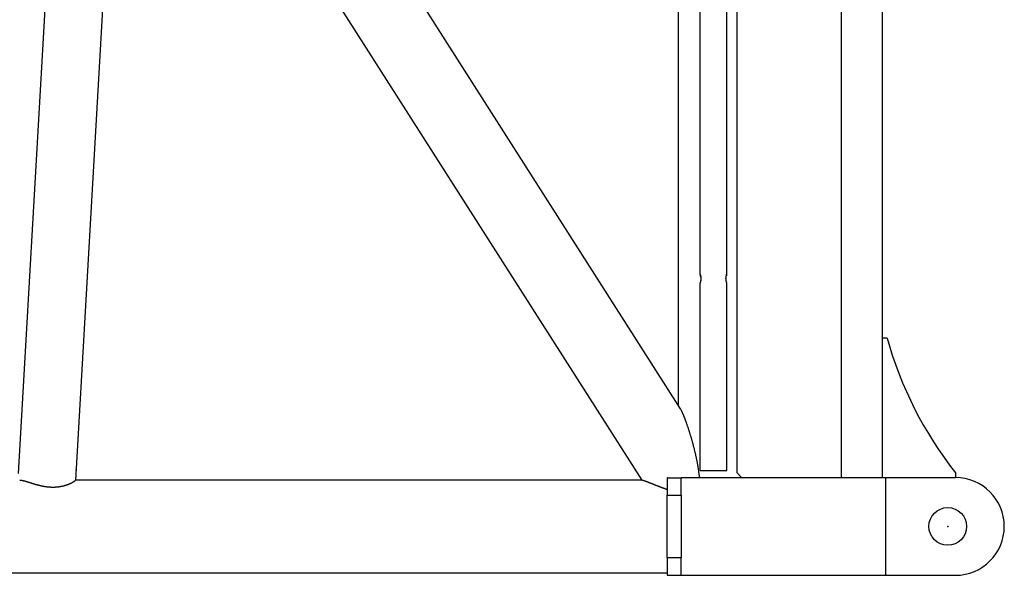
# Model space of a CAD drawing. Units: millimetres. Extents: x -39364 to 404880, y -58396 to 138944.
# Drawn here: x 275044 to 276455, y -6789 to -5993 of the extents above; entities that cross this region are included whole.
import ezdxf

# ---------------------------------------------------------------- set-up
doc = ezdxf.new("R2010")
doc.units = ezdxf.units.MM

# ---------------------------------------------------------------- blocks, each defined once
blk = doc.blocks.new('A$C08AD4E8C')
at = {"color": 251, "linetype": 'Continuous'}
for p, q in [((1811.1, 268.7), (1085.1, 1406.9)), ((932.6, 1394.5), (862.5, 175.9)), ((1891.8, 1361.7), (1891.8, 177.1)), ((2041.3, 1358.7), (2041.3, 170)), ((1012, 1337.7), (944.5, 166.4)), ((1011.7, 1333), (1755.8, 166.5)), ((1839.4, 461.1), (1839.4, 1250.1)), ((1877.4, 461.1), (1877.4, 1250.1)), ((2100.2, 1129), (2099.9, 170)), ((1807.8, 1084.3), (1807.8, 273.9)), ((1839.4, 180.1), (1839.4, 449.1)), ((1877.4, 180.1), (1877.4, 449.1)), ((2100.1, 370), (2107.1, 370)), ((945.4, 180.1), (945.4, 181.5)), ((1792.1, 169.9), (1792.1, 145)), ((1812.1, 169.7), (1812.1, 170)), ((1812.1, 170), (2205.1, 170)), ((1812.1, 145), (1812.1, 169.7)), ((1839.4, 180.1), (1877.4, 180.1)), ((1898.5, 170.1), (1891.8, 177.1)), ((2008.2, 170), (2008.2, 170)), ((2090.1, 170), (2094.4, 170)), ((2105.2, 30), (2105.2, 170)), ((2205.1, 177), (2205.1, 170)), ((1756, 166.5), (944.6, 166.5)), ((1792.1, 55), (1792.1, 145)), ((1792.1, 145), (1812.1, 145)), ((1812.1, 145), (1812.1, 55)), ((1792.1, 55), (1792.1, 30)), ((1812.1, 55), (1792.1, 55)), ((1812.1, 30), (1812.1, 55)), ((429.6, 33.5), (1792.1, 33.5)), ((1792.1, 30), (1812.1, 30)), ((1812.1, 30), (1814.1, 30)), ((1814.1, 30), (1814.3, 30)), ((1814.3, 30), (1822.3, 30)), ((1822.3, 30), (1832.9, 30)), ((1832.9, 30), (2099.1, 30)), ((2099.1, 30), (2105.2, 30)), ((2105.2, 30), (2205.1, 30))]:
    blk.add_line(p, q, dxfattribs=at)
for points in [[(1839.4, 461.1), (1839.4, 461.1), (1839.4, 461.1), (1839.4, 461.1), (1839.4, 461), (1839.5, 461), (1839.5, 461), (1839.5, 461), (1839.5, 460.9), (1839.5, 460.9), (1839.5, 460.9), (1839.5, 460.8), (1839.5, 460.8), (1839.5, 460.8), (1839.5, 460.7), (1839.6, 460.7), (1839.6, 460.7), (1839.6, 460.6), (1839.6, 460.6), (1839.6, 460.5), (1839.6, 460.5), (1839.6, 460.4), (1839.7, 460.4), (1839.7, 460.3), (1839.7, 460.2), (1839.7, 460.2), (1839.7, 460.1), (1839.7, 460.1), (1839.7, 460), (1839.8, 459.9), (1839.8, 459.9), (1839.8, 459.8), (1839.8, 459.7), (1839.8, 459.7), (1839.9, 459.6), (1839.9, 459.5), (1839.9, 459.4), (1839.9, 459.3), (1839.9, 459.3), (1839.9, 459.2), (1840, 459.1), (1840, 459), (1840, 458.9), (1840, 458.9), (1840, 458.8), (1840, 458.7), (1840.1, 458.6), (1840.1, 458.5), (1840.1, 458.4), (1840.1, 458.3), (1840.1, 458.2), (1840.1, 458.1), (1840.2, 458), (1840.2, 457.9), (1840.2, 457.8), (1840.2, 457.7), (1840.2, 457.6), (1840.2, 457.5), (1840.2, 457.4), (1840.3, 457.3), (1840.3, 457.2), (1840.3, 457.1), (1840.3, 457), (1840.3, 456.9), (1840.3, 456.8), (1840.3, 456.7), (1840.3, 456.6), (1840.3, 456.5), (1840.3, 456.4), (1840.4, 456.3), (1840.4, 456.1), (1840.4, 456), (1840.4, 455.9), (1840.4, 455.8), (1840.4, 455.7), (1840.4, 455.6), (1840.4, 455.5), (1840.4, 455.4), (1840.4, 455.3), (1840.4, 455.1), (1840.4, 455), (1840.4, 454.9), (1840.4, 454.7), (1840.4, 454.6), (1840.4, 454.4), (1840.4, 454.3), (1840.4, 454.2), (1840.4, 454.1), (1840.3, 453.9), (1840.3, 453.8), (1840.3, 453.7), (1840.3, 453.6), (1840.3, 453.4), (1840.3, 453.3), (1840.3, 453.2), (1840.3, 453.1), (1840.3, 453), (1840.2, 452.9), (1840.2, 452.8), (1840.2, 452.7), (1840.2, 452.6), (1840.2, 452.5), (1840.2, 452.4), (1840.2, 452.3), (1840.1, 452.2), (1840.1, 452.1), (1840.1, 452), (1840.1, 451.9), (1840.1, 451.8), (1840.1, 451.8), (1840.1, 451.7), (1840, 451.6), (1840, 451.5), (1840, 451.4), (1840, 451.3), (1840, 451.3), (1840, 451.2), (1839.9, 451.1), (1839.9, 451), (1839.9, 451), (1839.9, 450.9), (1839.9, 450.8), (1839.9, 450.7), (1839.8, 450.7), (1839.8, 450.6), (1839.8, 450.5), (1839.8, 450.5), (1839.8, 450.4), (1839.8, 450.3), (1839.7, 450.3), (1839.7, 450.2), (1839.7, 450.2), (1839.7, 450.1), (1839.7, 450), (1839.7, 450), (1839.6, 449.9), (1839.6, 449.9), (1839.6, 449.8), (1839.6, 449.8), (1839.6, 449.7), (1839.6, 449.7), (1839.6, 449.6), (1839.6, 449.6), (1839.5, 449.6), (1839.5, 449.5), (1839.5, 449.5), (1839.5, 449.5), (1839.5, 449.4), (1839.5, 449.4), (1839.5, 449.4), (1839.5, 449.3), (1839.5, 449.3), (1839.5, 449.3), (1839.5, 449.3), (1839.4, 449.2), (1839.4, 449.2), (1839.4, 449.2), (1839.4, 449.2)], [(1840.3, 457.2), (1840.3, 457.3), (1840.2, 457.4), (1840.2, 457.5), (1840.2, 457.6), (1840.2, 457.7), (1840.2, 457.9), (1840.2, 458), (1840.2, 458.1), (1840.1, 458.2), (1840.1, 458.3), (1840.1, 458.4), (1840.1, 458.5), (1840.1, 458.6), (1840, 458.7), (1840, 458.8), (1840, 458.9), (1840, 459), (1840, 459.1), (1839.9, 459.2), (1839.9, 459.2), (1839.9, 459.3), (1839.9, 459.4), (1839.9, 459.5), (1839.8, 459.6), (1839.8, 459.7), (1839.8, 459.7), (1839.8, 459.8), (1839.8, 459.9), (1839.8, 460), (1839.7, 460), (1839.7, 460.1), (1839.7, 460.2), (1839.7, 460.2), (1839.7, 460.3), (1839.6, 460.4), (1839.6, 460.4), (1839.6, 460.5), (1839.6, 460.5), (1839.6, 460.6), (1839.6, 460.6), (1839.6, 460.7), (1839.5, 460.7), (1839.5, 460.8), (1839.5, 460.8), (1839.5, 460.9), (1839.5, 460.9), (1839.5, 460.9), (1839.5, 461), (1839.5, 461), (1839.5, 461), (1839.4, 461), (1839.4, 461.1), (1839.4, 461.1), (1839.4, 461.1), (1839.4, 461.1)], [(1876.4, 455.1), (1876.4, 455.2), (1876.4, 455.3), (1876.4, 455.4), (1876.4, 455.5), (1876.5, 455.6), (1876.5, 455.7), (1876.5, 455.8), (1876.5, 455.9), (1876.5, 456), (1876.5, 456.1), (1876.5, 456.2), (1876.5, 456.3), (1876.5, 456.4), (1876.5, 456.5), (1876.5, 456.6), (1876.5, 456.7), (1876.5, 456.8), (1876.5, 456.9), (1876.5, 457), (1876.5, 457.1), (1876.6, 457.1), (1876.6, 457.2), (1876.6, 457.3), (1876.6, 457.4), (1876.6, 457.5), (1876.6, 457.6), (1876.6, 457.7), (1876.6, 457.7), (1876.6, 457.8), (1876.7, 457.9), (1876.7, 458), (1876.7, 458.1), (1876.7, 458.1), (1876.7, 458.2), (1876.7, 458.3), (1876.7, 458.4), (1876.7, 458.5), (1876.8, 458.5), (1876.8, 458.6), (1876.8, 458.7), (1876.8, 458.7), (1876.8, 458.8), (1876.8, 458.9), (1876.8, 458.9), (1876.9, 459), (1876.9, 459.1), (1876.9, 459.1), (1876.9, 459.2), (1876.9, 459.3), (1876.9, 459.3), (1876.9, 459.4), (1877, 459.5), (1877, 459.5), (1877, 459.6), (1877, 459.6), (1877, 459.7), (1877, 459.7), (1877, 459.8), (1877, 459.9), (1877.1, 459.9), (1877.1, 460), (1877.1, 460), (1877.1, 460.1), (1877.1, 460.1), (1877.1, 460.2), (1877.1, 460.2), (1877.2, 460.3), (1877.2, 460.3), (1877.2, 460.4), (1877.2, 460.4), (1877.2, 460.5), (1877.2, 460.5), (1877.2, 460.5), (1877.2, 460.6), (1877.3, 460.6), (1877.3, 460.7), (1877.3, 460.7), (1877.3, 460.7), (1877.3, 460.8), (1877.3, 460.8), (1877.3, 460.8), (1877.3, 460.9), (1877.3, 460.9), (1877.3, 460.9), (1877.4, 460.9), (1877.4, 461), (1877.4, 461), (1877.4, 461), (1877.4, 461), (1877.4, 461.1), (1877.4, 461.1), (1877.4, 461.1), (1877.4, 461.1)], [(1877.4, 449.1), (1877.4, 449.2), (1877.4, 449.2), (1877.4, 449.2), (1877.4, 449.3), (1877.4, 449.3), (1877.4, 449.3), (1877.4, 449.3), (1877.3, 449.4), (1877.3, 449.4), (1877.3, 449.4), (1877.3, 449.4), (1877.3, 449.5), (1877.3, 449.5), (1877.3, 449.5), (1877.3, 449.6), (1877.3, 449.6), (1877.3, 449.6), (1877.3, 449.7), (1877.2, 449.7), (1877.2, 449.8), (1877.2, 449.8), (1877.2, 449.8), (1877.2, 449.9), (1877.2, 449.9), (1877.2, 450), (1877.2, 450), (1877.1, 450.1), (1877.1, 450.1), (1877.1, 450.2), (1877.1, 450.2), (1877.1, 450.3), (1877.1, 450.3), (1877.1, 450.4), (1877, 450.5), (1877, 450.5), (1877, 450.6), (1877, 450.6), (1877, 450.7), (1877, 450.8), (1877, 450.8), (1876.9, 450.9), (1876.9, 451), (1876.9, 451), (1876.9, 451.1), (1876.9, 451.2), (1876.9, 451.2), (1876.8, 451.3), (1876.8, 451.4), (1876.8, 451.5), (1876.8, 451.5), (1876.8, 451.6), (1876.8, 451.7), (1876.8, 451.8), (1876.7, 451.8), (1876.7, 451.9), (1876.7, 452), (1876.7, 452.1), (1876.7, 452.2), (1876.7, 452.2), (1876.7, 452.3), (1876.7, 452.4), (1876.6, 452.5), (1876.6, 452.6), (1876.6, 452.7), (1876.6, 452.7), (1876.6, 452.8), (1876.6, 452.9), (1876.6, 453), (1876.6, 453.1), (1876.5, 453.2), (1876.5, 453.3), (1876.5, 453.4), (1876.5, 453.5), (1876.5, 453.5), (1876.5, 453.6), (1876.5, 453.7), (1876.5, 453.8), (1876.5, 453.9), (1876.5, 454), (1876.5, 454.1), (1876.5, 454.2), (1876.5, 454.3), (1876.5, 454.4), (1876.5, 454.5), (1876.5, 454.6), (1876.5, 454.7), (1876.4, 454.8), (1876.4, 454.9), (1876.4, 455.1)], [(1877.4, 461.1), (1877.4, 461.1), (1877.4, 461.1), (1877.4, 461.1), (1877.4, 461.1), (1877.4, 461), (1877.4, 461), (1877.4, 461), (1877.4, 461), (1877.3, 460.9), (1877.3, 460.9), (1877.3, 460.8), (1877.3, 460.8), (1877.3, 460.8), (1877.3, 460.8), (1877.3, 460.8), (1877.3, 460.7), (1877.3, 460.7), (1877.3, 460.7), (1877.3, 460.7), (1877.3, 460.6), (1877.3, 460.6), (1877.2, 460.6), (1877.2, 460.6), (1877.2, 460.5), (1877.2, 460.5), (1877.2, 460.5), (1877.2, 460.4), (1877.2, 460.4), (1877.2, 460.4), (1877.2, 460.4), (1877.2, 460.3), (1877.2, 460.3), (1877.2, 460.3), (1877.1, 460.2), (1877.1, 460.2), (1877.1, 460.2), (1877.1, 460.1), (1877.1, 460.1), (1877.1, 460), (1877.1, 460), (1877.1, 460), (1877.1, 459.9), (1877.1, 459.9), (1877, 459.9), (1877, 459.8), (1877, 459.8), (1877, 459.7), (1877, 459.7), (1877, 459.7), (1877, 459.6), (1877, 459.6), (1877, 459.5), (1877, 459.5), (1876.9, 459.4), (1876.9, 459.4), (1876.9, 459.4), (1876.9, 459.3), (1876.9, 459.2), (1876.9, 459.1)], [(1877.4, 449.2), (1877.4, 449.2), (1877.4, 449.2), (1877.4, 449.2), (1877.4, 449.2)], [(1838.6, 170), (1838.5, 170.9), (1838.4, 171.9), (1838.3, 172.8), (1838.2, 173.7), (1838.1, 174.6), (1838, 175.5), (1837.9, 176.4), (1837.7, 177.4), (1837.6, 178.3), (1837.5, 179.2), (1837.4, 180.1), (1837.2, 181), (1837.1, 181.9), (1836.9, 182.8), (1836.8, 183.6), (1836.7, 184.5), (1836.5, 185.4), (1836.4, 186.3), (1836.2, 187.1), (1836.1, 188), (1835.9, 188.9), (1835.7, 189.7), (1835.6, 190.6), (1835.4, 191.5), (1835.2, 192.4), (1835.1, 193.3), (1834.9, 194.1), (1834.7, 195), (1834.5, 195.9), (1834.3, 196.8), (1834.2, 197.7), (1834, 198.6), (1833.8, 199.5), (1833.6, 200.4), (1833.4, 201.2), (1833.2, 202.1), (1833, 203), (1832.8, 203.9), (1832.6, 204.8), (1832.4, 205.7), (1832.1, 206.6), (1831.9, 207.5), (1831.7, 208.4), (1831.5, 209.3), (1831.3, 210.2), (1831.1, 211.1), (1830.8, 211.9), (1830.6, 212.8), (1830.4, 213.7), (1830.1, 214.6), (1829.9, 215.5), (1829.7, 216.4), (1829.5, 217.2), (1829.2, 218.1), (1829, 219), (1828.7, 219.9), (1828.5, 220.7), (1828.3, 221.6), (1828, 222.5), (1827.8, 223.3), (1827.5, 224.2), (1827.3, 225), (1827, 225.9), (1826.8, 226.8), (1826.6, 227.6), (1826.3, 228.4), (1826.1, 229.3), (1825.8, 230.1), (1825.6, 230.9), (1825.3, 231.8), (1825.1, 232.6), (1824.8, 233.4), (1824.6, 234.2), (1824.3, 235), (1824, 235.8), (1823.8, 236.6), (1823.5, 237.4), (1823.3, 238.2), (1823, 239), (1822.8, 239.8), (1822.5, 240.6), (1822.3, 241.3), (1822, 242.1), (1821.8, 242.9), (1821.5, 243.6), (1821.3, 244.3), (1821, 245.1), (1820.8, 245.8), (1820.5, 246.5), (1820.3, 247.2), (1820, 248), (1819.8, 248.7), (1819.5, 249.3), (1819.3, 250), (1819, 250.7), (1818.8, 251.4), (1818.5, 252), (1818.3, 252.7), (1818, 253.3), (1817.8, 254), (1817.6, 254.6), (1817.3, 255.2), (1817.1, 255.8), (1816.8, 256.4), (1816.6, 257), (1816.4, 257.6), (1816.1, 258.2), (1815.9, 258.7), (1815.7, 259.3), (1815.4, 259.8), (1815.2, 260.3), (1815, 260.9), (1814.8, 261.4), (1814.6, 261.9), (1814.3, 262.4), (1814.1, 262.8), (1813.9, 263.3), (1813.7, 263.8), (1813.5, 264.3), (1813.2, 264.7), (1813, 265.2), (1812.8, 265.6), (1812.6, 266), (1812.4, 266.5), (1812.2, 266.8), (1811.9, 267.3), (1811.6, 267.9), (1811.1, 268.7)], [(1792.1, 169.9), (1792.4, 169.9), (1792.7, 169.8), (1793, 169.8), (1793.3, 169.8), (1793.5, 169.8), (1793.8, 169.8), (1794.1, 169.8), (1794.4, 169.8), (1794.7, 169.8), (1795, 169.8), (1795.3, 169.8), (1795.6, 169.8), (1795.9, 169.8), (1796.2, 169.8), (1796.5, 169.8), (1796.9, 169.8), (1797.2, 169.7), (1797.5, 169.7), (1797.8, 169.7), (1798.1, 169.7), (1798.4, 169.7), (1798.8, 169.7), (1799.1, 169.7), (1799.4, 169.7), (1799.8, 169.7), (1800.1, 169.7), (1800.4, 169.7), (1800.8, 169.7), (1801.1, 169.7), (1801.5, 169.7), (1801.8, 169.7), (1802.2, 169.7), (1802.5, 169.7), (1802.9, 169.7), (1803.2, 169.7), (1803.6, 169.7), (1803.9, 169.6), (1804.3, 169.6), (1804.6, 169.6), (1805, 169.6), (1805.4, 169.6), (1805.7, 169.6), (1806.1, 169.6), (1806.4, 169.6), (1806.8, 169.6), (1807.1, 169.6), (1807.5, 169.6), (1807.9, 169.6), (1808.2, 169.6), (1808.6, 169.6), (1808.9, 169.6), (1809.3, 169.6), (1809.6, 169.6), (1810, 169.6), (1810.3, 169.7), (1810.7, 169.7), (1811.3, 169.7), (1812.1, 169.7)], [(864.6, 166.5), (864.8, 166.5), (865, 166.5), (865.2, 166.5), (865.4, 166.5), (865.6, 166.5), (865.8, 166.4), (866, 166.4), (866.2, 166.4), (866.4, 166.4), (866.6, 166.3), (866.9, 166.3), (867.1, 166.3), (867.3, 166.2), (867.5, 166.2), (867.8, 166.1), (868, 166.1), (868.3, 166), (868.5, 166), (868.8, 165.9), (869, 165.9), (869.3, 165.8), (869.5, 165.7), (869.8, 165.7), (870, 165.6), (870.3, 165.5), (870.6, 165.5), (870.9, 165.4), (871.1, 165.3), (871.4, 165.2), (871.7, 165.2), (872, 165.1), (872.3, 165), (872.5, 164.9), (872.8, 164.8), (873.1, 164.7), (873.4, 164.7), (873.7, 164.6), (874, 164.5), (874.3, 164.4), (874.6, 164.3), (875, 164.2), (875.3, 164.1), (875.6, 164), (875.9, 163.9), (876.2, 163.8), (876.5, 163.7), (876.9, 163.6), (877.2, 163.5), (877.5, 163.4), (877.9, 163.3), (878.2, 163.2), (878.5, 163.1), (878.9, 163), (879.2, 162.9), (879.5, 162.8), (879.9, 162.7), (880.2, 162.5), (880.6, 162.4), (880.9, 162.3), (881.3, 162.2), (881.6, 162.1), (882, 162), (882.3, 161.9), (882.7, 161.8), (883, 161.7), (883.4, 161.6), (883.8, 161.4), (884.1, 161.3), (884.5, 161.2), (884.9, 161.1), (885.3, 161), (885.6, 160.9), (886, 160.8), (886.4, 160.7), (886.8, 160.6), (887.1, 160.4), (887.5, 160.3), (887.9, 160.2), (888.3, 160.1), (888.7, 160), (889.1, 159.9), (889.5, 159.8), (889.9, 159.7), (890.3, 159.6), (890.7, 159.5), (891, 159.4), (891.4, 159.3), (891.8, 159.2), (892.3, 159.1), (892.7, 159), (893.1, 158.9), (893.5, 158.8), (893.9, 158.7), (894.3, 158.6), (894.7, 158.5), (895.1, 158.4), (895.5, 158.3), (895.9, 158.2), (896.3, 158.1), (896.8, 158.1), (897.2, 158), (897.6, 157.9), (898, 157.8), (898.4, 157.7), (898.9, 157.6), (899.3, 157.6), (899.8, 157.5), (900.2, 157.4), (900.7, 157.3), (901.1, 157.3), (901.6, 157.2), (902.1, 157.1), (902.5, 157.1), (903, 157), (903.5, 156.9), (904, 156.9), (904.5, 156.8), (905, 156.8), (905.5, 156.7), (906, 156.7), (906.5, 156.6), (907, 156.6), (907.5, 156.5), (908, 156.5), (908.6, 156.5), (909.1, 156.4), (909.6, 156.4), (910.2, 156.4), (910.7, 156.4), (911.3, 156.4), (911.8, 156.4), (912.3, 156.4), (912.9, 156.4), (913.4, 156.4), (914, 156.4), (914.5, 156.4), (915, 156.4), (915.6, 156.4), (916.1, 156.5), (916.6, 156.5), (917.1, 156.5), (917.7, 156.6), (918.2, 156.6), (918.7, 156.7), (919.2, 156.7), (919.7, 156.8), (920.2, 156.9), (920.7, 156.9), (921.2, 157), (921.6, 157.1), (922.1, 157.1), (922.6, 157.2), (923.1, 157.3), (923.5, 157.4), (924, 157.5), (924.4, 157.5), (924.8, 157.6), (925.3, 157.7), (925.7, 157.8), (926.1, 157.9), (926.6, 158), (927, 158.1), (927.4, 158.2), (927.8, 158.3), (928.2, 158.4), (928.6, 158.5), (929, 158.6), (929.3, 158.8), (929.7, 158.9), (930.1, 159), (930.5, 159.1), (930.8, 159.2), (931.2, 159.3), (931.5, 159.4), (931.9, 159.6), (932.2, 159.7), (932.6, 159.8), (932.9, 159.9), (933.3, 160), (933.6, 160.2), (933.9, 160.3), (934.3, 160.4), (934.6, 160.5), (934.9, 160.7), (935.2, 160.8), (935.5, 160.9), (935.8, 161.1), (936.1, 161.2), (936.4, 161.3), (936.7, 161.4), (937, 161.6), (937.3, 161.7), (937.5, 161.8), (937.8, 162), (938.1, 162.1), (938.3, 162.2), (938.6, 162.3), (938.9, 162.5), (939.1, 162.6), (939.3, 162.7), (939.6, 162.8), (939.8, 163), (940, 163.1), (940.3, 163.2), (940.5, 163.3), (940.7, 163.5), (940.9, 163.6), (941.1, 163.7), (941.3, 163.8), (941.5, 163.9), (941.7, 164), (941.9, 164.1), (942, 164.3), (942.2, 164.4), (942.4, 164.5), (942.5, 164.6), (942.7, 164.7), (942.8, 164.8), (943, 164.9), (943.1, 165), (943.3, 165.1), (943.4, 165.2), (943.5, 165.3), (943.6, 165.3), (943.7, 165.4), (943.8, 165.5), (943.9, 165.6), (944, 165.7), (944.1, 165.7), (944.2, 165.8), (944.2, 165.9), (944.3, 166), (944.4, 166), (944.4, 166.1), (944.4, 166.1), (944.5, 166.2), (944.5, 166.3), (944.5, 166.4)], [(1756, 166.5), (1756.1, 166.5), (1756.1, 166.5), (1756.2, 166.5), (1756.3, 166.5), (1756.3, 166.5), (1756.4, 166.5), (1756.5, 166.4), (1756.6, 166.4), (1756.7, 166.4), (1756.8, 166.4), (1756.9, 166.4), (1757, 166.3), (1757.1, 166.3), (1757.2, 166.3), (1757.3, 166.2), (1757.5, 166.2), (1757.6, 166.1), (1757.7, 166.1), (1757.9, 166.1), (1758, 166), (1758.2, 166), (1758.3, 165.9), (1758.5, 165.9), (1758.7, 165.8), (1758.8, 165.7), (1759, 165.7), (1759.2, 165.6), (1759.4, 165.6), (1759.6, 165.5), (1759.8, 165.4), (1759.9, 165.4), (1760.2, 165.3), (1760.4, 165.2), (1760.6, 165.1), (1760.8, 165.1), (1761, 165), (1761.2, 164.9), (1761.4, 164.8), (1761.7, 164.7), (1761.9, 164.6), (1762.1, 164.6), (1762.4, 164.5), (1762.6, 164.4), (1762.9, 164.3), (1763.1, 164.2), (1763.4, 164.1), (1763.6, 164), (1763.9, 163.9), (1764.1, 163.8), (1764.4, 163.7), (1764.7, 163.6), (1764.9, 163.5), (1765.2, 163.4), (1765.5, 163.3), (1765.8, 163.2), (1766.1, 163.1), (1766.3, 162.9), (1766.6, 162.8), (1766.9, 162.7), (1767.2, 162.6), (1767.5, 162.5), (1767.8, 162.4), (1768.1, 162.3), (1768.4, 162.1), (1768.7, 162), (1769, 161.9), (1769.3, 161.8), (1769.6, 161.7), (1770, 161.5), (1770.3, 161.4), (1770.6, 161.3), (1770.9, 161.2), (1771.2, 161), (1771.6, 160.9), (1771.9, 160.8), (1772.2, 160.6), (1772.6, 160.5), (1772.9, 160.4), (1773.2, 160.2), (1773.6, 160.1), (1773.9, 160), (1774.2, 159.8), (1774.6, 159.7), (1774.9, 159.6), (1775.3, 159.4), (1775.6, 159.3), (1776, 159.2), (1776.3, 159), (1776.7, 158.9), (1777, 158.8), (1777.4, 158.6), (1777.8, 158.5), (1778.1, 158.3), (1778.5, 158.2), (1778.8, 158), (1779.2, 157.9), (1779.6, 157.8), (1779.9, 157.6), (1780.3, 157.5), (1780.7, 157.3), (1781, 157.2), (1781.4, 157.1), (1781.8, 156.9), (1782.1, 156.8), (1782.5, 156.6), (1782.9, 156.5), (1783.3, 156.3), (1783.6, 156.2), (1784, 156), (1784.4, 155.9), (1784.8, 155.8), (1785.2, 155.6), (1785.5, 155.5), (1785.9, 155.3), (1786.3, 155.2), (1786.7, 155), (1787.1, 154.9), (1787.4, 154.7), (1787.8, 154.6), (1788.2, 154.5), (1788.6, 154.3), (1789, 154.2), (1789.4, 154), (1789.8, 153.9), (1790.1, 153.7), (1790.6, 153.6), (1791.2, 153.3), (1792.1, 153)], [(1787.1, 154.5), (1787.1, 154.5), (1787.1, 154.5), (1787.1, 154.5), (1787.1, 154.6), (1787.1, 154.6), (1787, 154.6), (1787, 154.6), (1787, 154.6), (1787, 154.6), (1787, 154.6), (1787, 154.7), (1787, 154.7), (1786.9, 154.7), (1786.9, 154.7), (1786.9, 154.7), (1786.9, 154.7), (1786.9, 154.7), (1786.9, 154.8), (1786.9, 154.8), (1786.8, 154.8), (1786.8, 154.8), (1786.8, 154.8), (1786.8, 154.8), (1786.8, 154.8), (1786.8, 154.9), (1786.8, 154.9), (1786.7, 154.9), (1786.7, 154.9), (1786.7, 154.9), (1786.7, 154.9), (1786.7, 154.9), (1786.7, 155), (1786.7, 155), (1786.6, 155), (1786.6, 155), (1786.6, 155), (1786.6, 155.1)]]:
    blk.add_lwpolyline(points, dxfattribs=at)
blk.add_circle((2194.1, 100), 27, dxfattribs=at)
for centre, radius, start, end in [((2636.9, 517.6), 550, 195.5716, 218.2688), ((2205.1, 100), 70, 270, 90)]:
    blk.add_arc(centre, radius, start, end, dxfattribs=at)
at = {"color": 20, "linetype": 'Continuous'}
blk.add_point((2194.1, 100), dxfattribs=at)
blk = doc.blocks.new('A$C57FB2FA0')
blk.add_blockref('A$C08AD4E8C', (46248.2, 820.1))

msp = doc.modelspace()

# ---------------------------------------------------------------- block references
msp.add_blockref('A$C57FB2FA0', (227931.62, -7638.8))

doc.saveas('drawing.dxf')
